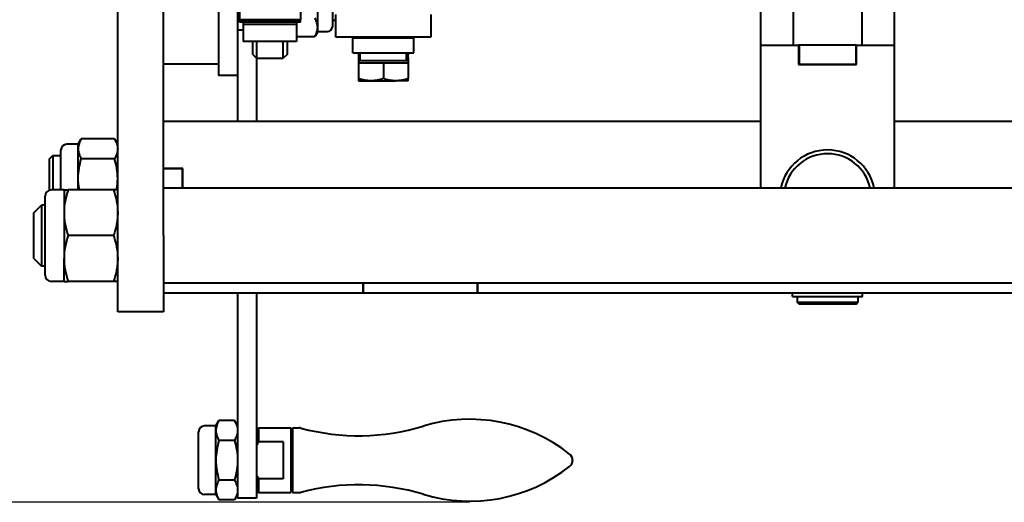
# Model space of a CAD drawing. Units: millimetres. Extents: x -102 to 403, y 48 to 497.
# Drawn here: x 245 to 309, y 77 to 108 of the extents above; entities that cross this region are included whole.
import ezdxf

# ---------------------------------------------------------------- set-up
doc = ezdxf.new("R2010")
doc.units = ezdxf.units.MM
doc.linetypes.add('K5LT_BASIC', pattern=[0])
doc.linetypes.add('K5LT_THIN', pattern=[0])
doc.layers.add('Системный слой', color=7, linetype='Continuous')
doc.styles.add('KDIMTEXTSTYLE', font='GOST_AU.SHX', dxfattribs={"width": 0.96, "oblique": 15, "height": 5})
doc.dimstyles.new('KDIMSTYLE (0.25)', dxfattribs={"dimtxt": 5, "dimasz": 1, "dimexe": 2, "dimexo": 0, "dimgap": 1, "dimtad": 1, "dimlfac": 4, "dimtxsty": 'KDIMTEXTSTYLE', "dimsah": 1, "dimcen": 0, "dimdle": 1, "dimadec": 0, "dimazin": 0, "dimtfac": 0.667, "dimtmove": 0, "dimatfit": 3, "dimfxl": 1, "dimtvp": 1, "dimtolj": 1, "dimtzin": 0, "dimarcsym": 0})

# ---------------------------------------------------------------- blocks, each defined once
blk = doc.blocks.new('KDIMARROW_01')
at = {"layer": 'Системный слой'}
blk.add_hatch(color=0, dxfattribs=at).paths.add_polyline_path([(0, 0), (-5, 0.658), (-4.5, 0), (-5, -0.658)])
at = {"layer": 'Системный слой', "color": 0, "linetype": 'K5LT_THIN', "lineweight": 18}
for p, q in [((-4.5, 0), (-5, 0.658)), ((-5, 0.658), (0, 0)), ((0, 0), (-5, -0.658)), ((-5, -0.658), (-4.5, 0)), ((0, 0), (-1, 0))]:
    blk.add_line(p, q, dxfattribs=at)
blk = doc.blocks.new('D11')
at = {"layer": 'Defpoints', "color": 0, "transparency": 16777216}
for p in [(251.246, 171.533), (217.246, 76.533), (274.371, 76.533)]:
    blk.add_point(p, dxfattribs=at)
at = {"layer": 'Системный слой', "color": 0, "lineweight": -2, "transparency": 16777216}
for p, q in [((251.246, 171.533), (215.246, 171.533)), ((217.246, 170.533), (217.246, 77.533)), ((274.371, 76.533), (215.246, 76.533))]:
    blk.add_line(p, q, dxfattribs=at)
for p, rotation in [((217.246, 171.533), 90), ((217.246, 76.533), 270)]:
    blk.add_blockref('KDIMARROW_01', p, dxfattribs=dict(at, rotation=rotation))
at = {"layer": 'Системный слой', "color": 7, "transparency": 16777216, "insert": (214.496, 124.033), "char_height": 5, "attachment_point": 5, "rotation": 90, "style": 'KDIMTEXTSTYLE'}
blk.add_mtext('\\A1;\\H3.5;\\W0.965;\\Q15;380', dxfattribs=at)

msp = doc.modelspace()

# ---------------------------------------------------------------- linework, layer by layer
at = {"layer": 'Системный слой', "color": 150, "linetype": 'K5LT_BASIC', "lineweight": 40, "true_color": 0x0080ff}
for p, q in [((251.2458, 94.0329), (251.2458, 126.1731)), ((254.2458, 94.0329), (254.2458, 126.1731)), ((257.8708, 112.1677), (257.8708, 106.6852)), ((259.1208, 112.1677), (259.1208, 106.6852)), ((264.3808, 107.7083), (264.3808, 109.4079)), ((265.3458, 109.4079), (265.3458, 107.7444)), ((259.2458, 109.0116), (259.2458, 108.196)), ((263.2458, 109.0116), (263.2458, 108.196)), ((293.4958, 106.5329), (293.4958, 108.7829)), ((295.6208, 109.2844), (295.6208, 106.5329)), ((300.1208, 109.2844), (300.1208, 106.5329)), ((302.2458, 108.7829), (302.2458, 106.5329)), ((263.2458, 108.196), (259.2458, 108.196)), ((259.2458, 108.1548), (259.2458, 108.196)), ((263.2458, 108.1548), (259.2458, 108.1548)), ((259.2458, 108.0329), (259.2458, 108.1548)), ((263.2458, 108.0329), (259.2458, 108.0329)), ((259.4958, 108.0329), (259.4958, 107.8904)), ((262.9958, 108.0329), (262.9958, 107.8904)), ((263.2458, 108.1548), (263.2458, 108.196)), ((263.2458, 108.0329), (263.2458, 108.1548)), ((265.3458, 108.1727), (265.5708, 108.1727)), ((265.5708, 107.0592), (265.5708, 108.5509)), ((271.8208, 108.5509), (271.8208, 107.0592)), ((259.1208, 107.5477), (259.4958, 107.5477)), ((262.9958, 107.8904), (259.4958, 107.8904)), ((259.4958, 107.8904), (259.4958, 106.7829)), ((262.9958, 107.8904), (262.9958, 106.7829)), ((264.3808, 107.4227), (264.2151, 107.1357)), ((264.3808, 107.4227), (264.3808, 107.7083)), ((264.3808, 107.4227), (265.0241, 107.4227)), ((262.9958, 106.7829), (259.4958, 106.7829)), ((260.1208, 105.9542), (260.1208, 106.7829)), ((260.3708, 106.7829), (260.3708, 105.7065)), ((262.1208, 105.7065), (262.1208, 106.7829)), ((262.3708, 106.7829), (262.3708, 105.9227)), ((262.9958, 107.1137), (264.2021, 107.1137)), ((271.8208, 107.0592), (265.5708, 107.0592)), ((266.6958, 107.0252), (266.6958, 107.0592)), ((266.6958, 106.0252), (266.6958, 107.0252)), ((266.6958, 107.0252), (270.6958, 107.0252)), ((270.6958, 107.0252), (270.6958, 107.0592)), ((270.6958, 106.0252), (270.6958, 107.0252)), ((257.8708, 106.6852), (257.8708, 104.5532)), ((259.1208, 106.6852), (259.1208, 105.9079)), ((293.4958, 97.1579), (293.4958, 106.5329)), ((293.4958, 106.5329), (295.9708, 106.5329)), ((295.9958, 106.5329), (295.9708, 106.5329)), ((295.9708, 106.5329), (295.9708, 105.2579)), ((295.9958, 106.5329), (295.9958, 105.2829)), ((299.7458, 106.5329), (295.9958, 106.5329)), ((299.7708, 106.5329), (299.7458, 106.5329)), ((299.7458, 105.2829), (299.7458, 106.5329)), ((299.7708, 106.5329), (302.2458, 106.5329)), ((299.7708, 105.2579), (299.7708, 106.5329)), ((302.2458, 106.5329), (302.2458, 97.1579)), ((259.1208, 105.9079), (259.1208, 101.5329)), ((260.1208, 105.9227), (260.1208, 105.9542)), ((260.1208, 105.9227), (260.3708, 105.6727)), ((260.3708, 105.7065), (260.3708, 105.6727)), ((260.3708, 105.6727), (260.3708, 101.5329)), ((260.3708, 105.6727), (262.1208, 105.6727)), ((262.3708, 105.9227), (262.1208, 105.6727)), ((262.1208, 105.6727), (262.1208, 105.7065)), ((266.6958, 106.0252), (270.6958, 106.0252)), ((267.0708, 106.0252), (267.0708, 105.9195)), ((267.0708, 106.0252), (267.0708, 105.9195)), ((267.0708, 105.9195), (267.0708, 105.7244)), ((267.0708, 105.7244), (267.1754, 105.7119)), ((267.0708, 105.7244), (267.0708, 105.3752)), ((267.0708, 105.5252), (270.3208, 105.5252)), ((267.0708, 105.5252), (267.0708, 105.3752)), ((270.2208, 105.5252), (270.2208, 106.0252)), ((270.2208, 105.7124), (270.3208, 105.7244)), ((270.3208, 106.0252), (270.3208, 105.9195)), ((270.3208, 105.7244), (270.3208, 105.9195)), ((270.3208, 105.7244), (270.3208, 105.5252)), ((270.3208, 105.5252), (270.3208, 105.3752)), ((257.8708, 105.2829), (254.2458, 105.2829)), ((267.0708, 105.3752), (267.8833, 105.3752)), ((267.0708, 105.3752), (267.0708, 104.3453)), ((267.8833, 105.3752), (268.6958, 105.3752)), ((268.6958, 105.3752), (268.6958, 104.3453)), ((268.6958, 105.3752), (269.5083, 105.3752)), ((269.5083, 105.3752), (270.3208, 105.3752)), ((270.3208, 105.3752), (270.3208, 104.3453)), ((295.9958, 105.2829), (295.9708, 105.2829)), ((295.9708, 105.2579), (299.7708, 105.2579)), ((295.9958, 105.2829), (299.7458, 105.2829)), ((299.7708, 105.2829), (299.7458, 105.2829)), ((257.8708, 104.5532), (257.8708, 104.5329)), ((259.1208, 104.5329), (257.8708, 104.5329)), ((267.0708, 104.3453), (267.0708, 104.2002)), ((267.0708, 104.2002), (267.8833, 104.2002)), ((267.8833, 104.2002), (269.5083, 104.2002)), ((270.3208, 104.2002), (269.5083, 104.2002)), ((270.3208, 104.2002), (270.3208, 104.3453)), ((293.4958, 101.5329), (254.2458, 101.5329)), ((338.9958, 101.5329), (302.2458, 101.5329)), ((248.6533, 100.0329), (248.8542, 100.381)), ((251.0448, 100.381), (248.8542, 100.381)), ((251.2458, 100.0329), (251.0448, 100.381)), ((247.5208, 97.7829), (247.5208, 99.6554)), ((248.6533, 100.0329), (247.8983, 100.0329)), ((248.6533, 99.7314), (248.6533, 100.0329)), ((248.6533, 97.7829), (248.6533, 99.7314)), ((246.7458, 99.0419), (246.9868, 99.2829)), ((246.7458, 99.0419), (246.7458, 97.0081)), ((246.9868, 99.2829), (247.5208, 99.2829)), ((246.9868, 99.2829), (246.9868, 99.0819)), ((246.9868, 99.0819), (246.9868, 97.0329)), ((251.0448, 99.0819), (248.8542, 99.0819)), ((255.5208, 98.4329), (254.2458, 98.4329)), ((255.4958, 98.4079), (254.2458, 98.4079)), ((255.4958, 98.4329), (255.4958, 98.4079)), ((255.4958, 97.1579), (255.4958, 98.4079)), ((255.5208, 97.1579), (255.5208, 98.4329)), ((247.5208, 97.0329), (247.5208, 97.7829)), ((248.6533, 97.0329), (248.6533, 97.7829)), ((247.7208, 97.0329), (246.8874, 97.0329)), ((247.7208, 97.0329), (247.9887, 97.0329)), ((247.7208, 97.0329), (247.7208, 95.5329)), ((250.9778, 97.0329), (247.9887, 97.0329)), ((251.2458, 97.0329), (250.9778, 97.0329)), ((350.2458, 97.1579), (254.2458, 97.1579)), ((246.4708, 91.4495), (246.4708, 96.6162)), ((245.7458, 95.5329), (246.2458, 96.0329)), ((246.2458, 96.0329), (246.2458, 94.0329)), ((246.4708, 96.0329), (246.2458, 96.0329)), ((245.7458, 94.0329), (245.7458, 95.5329)), ((247.7208, 95.5329), (247.7208, 92.5329)), ((245.7458, 92.5329), (245.7458, 94.0329)), ((246.2458, 94.0329), (246.2458, 92.0329)), ((250.9778, 94.0329), (247.9887, 94.0329)), ((251.2458, 89.0329), (251.2458, 94.0329)), ((254.2458, 94.0329), (254.2458, 89.0329)), ((245.7458, 92.5329), (246.2458, 92.0329)), ((247.7208, 91.0329), (247.7208, 92.5329)), ((246.4708, 92.0329), (246.2458, 92.0329)), ((247.7208, 91.0329), (246.8874, 91.0329)), ((247.7208, 91.0329), (247.9887, 91.0329)), ((250.9778, 91.0329), (247.9887, 91.0329)), ((251.2458, 91.0329), (250.9778, 91.0329)), ((350.2458, 90.9079), (254.2458, 90.9079)), ((267.3458, 90.9079), (267.3458, 90.2829)), ((267.3708, 90.9079), (267.3708, 90.2829)), ((274.8708, 90.2829), (274.8708, 90.9079)), ((274.8958, 90.2829), (274.8958, 90.9079)), ((254.2458, 90.2829), (267.3458, 90.2829)), ((259.1208, 90.2829), (259.1208, 79.2932)), ((260.3708, 90.2829), (260.3708, 79.2932)), ((267.3458, 90.2829), (267.3708, 90.2829)), ((267.3708, 90.2829), (274.8708, 90.2829)), ((274.8708, 90.2829), (274.8958, 90.2829)), ((274.8958, 90.2829), (317.3458, 90.2829)), ((295.5687, 90.0329), (295.5687, 90.2829)), ((295.5687, 90.0329), (300.1729, 90.0329)), ((299.8708, 90.0079), (295.8708, 90.0079)), ((295.8708, 90.0079), (295.8708, 89.6579)), ((295.9708, 90.0329), (295.9708, 90.0079)), ((299.7708, 90.0329), (299.7708, 90.0079)), ((299.8708, 90.0079), (299.8708, 89.6579)), ((300.1729, 90.0329), (300.1729, 90.2829)), ((295.9958, 89.5329), (295.8708, 89.6579)), ((295.8708, 89.6579), (299.8708, 89.6579)), ((299.7458, 89.5329), (295.9958, 89.5329)), ((299.7458, 89.5329), (299.8708, 89.6579)), ((254.2458, 89.0329), (251.2458, 89.0329)), ((257.6958, 81.5428), (256.9408, 81.5428)), ((257.6958, 81.5428), (257.8966, 81.8906)), ((257.6958, 81.2415), (257.6958, 81.5428)), ((257.8967, 81.8909), (257.8966, 81.8906)), ((258.9198, 81.8909), (257.8967, 81.8909)), ((258.9198, 81.8909), (258.92, 81.8906)), ((259.1208, 81.5428), (258.9199, 81.8906)), ((256.5633, 77.4203), (256.5633, 81.1653)), ((257.6958, 79.2931), (257.6958, 81.2415)), ((260.3708, 81.2928), (260.4958, 81.4178)), ((260.4958, 81.4178), (260.4958, 80.5105)), ((260.4958, 81.4178), (262.6208, 81.4178)), ((262.6208, 81.4178), (262.6208, 79.2931)), ((262.6208, 81.1678), (262.7208, 81.1678)), ((262.7208, 81.4178), (263.1543, 81.4178)), ((262.7208, 81.4178), (262.7208, 79.2931)), ((258.9198, 80.5922), (257.8967, 80.5922)), ((262.1208, 80.5105), (260.4958, 80.5105)), ((262.1208, 80.5105), (262.1208, 79.2931)), ((257.6958, 77.3444), (257.6958, 79.2931)), ((259.1208, 79.2932), (259.1208, 76.7928)), ((260.3708, 79.2932), (260.3708, 76.7928)), ((262.1208, 79.2931), (262.1208, 78.0756)), ((262.6208, 79.2931), (262.6208, 77.1678)), ((262.7208, 79.2931), (262.7208, 77.1678)), ((281.1208, 79.3046), (281.1208, 79.2928)), ((281.1208, 79.2928), (281.1208, 79.281)), ((258.9198, 77.9941), (257.8967, 77.9941)), ((260.4958, 78.0756), (260.4958, 77.1678)), ((262.1208, 78.0756), (260.4958, 78.0756)), ((257.6958, 77.0428), (256.9408, 77.0428)), ((257.6958, 77.0428), (257.6958, 77.3444)), ((257.6958, 77.0428), (257.8966, 76.6949)), ((259.1208, 77.0428), (258.92, 76.6949)), ((260.3708, 77.2928), (260.4958, 77.1678)), ((260.4958, 77.1678), (262.6208, 77.1678)), ((262.6208, 77.4178), (262.7208, 77.4178)), ((262.7208, 77.1678), (263.1543, 77.1678)), ((258.9198, 76.6947), (257.8967, 76.6947)), ((260.3708, 76.7928), (259.1208, 76.7928))]:
    msp.add_line(p, q, dxfattribs=at)
for centre, radius, start, end in [((265.0241, 107.7444), 0.3217, 270, 0), ((247.8983, 99.6554), 0.3775, 90, 180), ((297.8708, 96.5329), 3.125, 11.536959, 168.463041), ((297.8708, 96.5329), 2.875, 12.555858, 167.444142), ((246.8874, 96.6162), 0.4167, 90, 180), ((246.8874, 91.4495), 0.4167, 180, 270), ((256.9408, 81.1653), 0.3775, 90, 180), ((267.0753, 95.5286), 14.6278, 254.977947, 286.833318), ((274.3708, 71.4154), 10.5649, 51.613021, 106.833318), ((263.1543, 80.9178), 0.5, 74.977947, 90), ((280.6208, 79.3046), 0.5, 0, 51.613021), ((280.6208, 79.281), 0.5, 308.386979, 0), ((274.3708, 87.1702), 10.5649, 253.166682, 308.386979), ((267.0753, 63.057), 14.6278, 73.166682, 105.022053), ((256.9408, 77.4203), 0.3775, 180, 270), ((263.1543, 77.6678), 0.5, 270, 285.022053)]:
    msp.add_arc(centre, radius, start, end, dxfattribs=at)
for centre, major_axis, start_param, end_param in [((268.6958, 105.9195), (1.625, 0), 3.1415927, 3.4985079), ((268.6958, 106.0662), (-1.625, 0), 0.1216985, 0.3532402), ((268.6958, 106.0662), (-1.625, 0), -3.4942403, -3.2632912), ((268.6958, 105.9195), (1.625, 0), 5.9305376, 6.2831853)]:
    msp.add_ellipse(centre, major_axis=major_axis, ratio=0.2079117, start_param=start_param, end_param=end_param, dxfattribs=at)
for points, knots in [([(264.3808, 107.7083), (264.3808, 107.7587), (264.3766, 107.8094), (264.3602, 107.9097), (264.3481, 107.9595), (264.3014, 108.108), (264.2565, 108.2058), (264.2021, 108.3029)], [0.0046737096, 0.0046737096, 0.0046737096, 0.0046737096, 0.0058377093, 0.0058377093, 0.0070017091, 0.0070017091, 0.0093297086, 0.0093297086, 0.0093297086, 0.0093297086]), ([(264.2021, 107.1137), (264.2567, 107.2109), (264.3016, 107.3089), (264.3638, 107.5069), (264.3808, 107.607), (264.3808, 107.7083)], [0.0000002381, 0.0000002381, 0.0000002381, 0.0000002381, 0.0023369738, 0.0023369738, 0.0046737096, 0.0046737096, 0.0046737096, 0.0046737096]), ([(267.8833, 104.2002), (267.8143, 104.2002), (267.7451, 104.2036), (267.608, 104.2169), (267.54, 104.2267), (267.337, 104.2646), (267.2034, 104.3011), (267.0708, 104.3453)], [0.0037974338, 0.0037974338, 0.0037974338, 0.0037974338, 0.004743184, 0.004743184, 0.0056889341, 0.0056889341, 0.0075804345, 0.0075804345, 0.0075804345, 0.0075804345]), ([(268.6958, 104.3453), (268.5629, 104.301), (268.429, 104.2645), (268.1584, 104.214), (268.0217, 104.2002), (267.8833, 104.2002)], [0.0000002381, 0.0000002381, 0.0000002381, 0.0000002381, 0.0018988359, 0.0018988359, 0.0037974338, 0.0037974338, 0.0037974338, 0.0037974338]), ([(269.5083, 104.2002), (269.4393, 104.2002), (269.3701, 104.2036), (269.233, 104.2169), (269.165, 104.2267), (268.962, 104.2646), (268.8284, 104.3011), (268.6958, 104.3453)], [0.0037974338, 0.0037974338, 0.0037974338, 0.0037974338, 0.004743184, 0.004743184, 0.0056889341, 0.0056889341, 0.0075804345, 0.0075804345, 0.0075804345, 0.0075804345]), ([(270.3208, 104.3453), (270.1879, 104.301), (270.054, 104.2645), (269.7834, 104.214), (269.6467, 104.2002), (269.5083, 104.2002)], [0.0000002381, 0.0000002381, 0.0000002381, 0.0000002381, 0.0018988359, 0.0018988359, 0.0037974338, 0.0037974338, 0.0037974338, 0.0037974338]), ([(248.8542, 100.381), (248.7929, 100.2747), (248.7424, 100.1677), (248.6724, 99.9514), (248.6533, 99.8421), (248.6533, 99.7314)], [0.0000002381, 0.0000002381, 0.0000002381, 0.0000002381, 0.0026290658, 0.0026290658, 0.0052578935, 0.0052578935, 0.0052578935, 0.0052578935]), ([(251.0448, 100.381), (251.1062, 100.2747), (251.1567, 100.1677), (251.2266, 99.9514), (251.2458, 99.8421), (251.2458, 99.7314)], [0.0000002381, 0.0000002381, 0.0000002381, 0.0000002381, 0.0026290658, 0.0026290658, 0.0052578935, 0.0052578935, 0.0052578935, 0.0052578935]), ([(248.6533, 99.7314), (248.6533, 99.6763), (248.658, 99.6209), (248.6764, 99.5114), (248.69, 99.457), (248.7425, 99.2948), (248.793, 99.1879), (248.8542, 99.0819)], [0.0052578935, 0.0052578935, 0.0052578935, 0.0052578935, 0.0065673929, 0.0065673929, 0.0078768924, 0.0078768924, 0.0104958913, 0.0104958913, 0.0104958913, 0.0104958913]), ([(251.2458, 99.7314), (251.2458, 99.6763), (251.241, 99.6209), (251.2226, 99.5114), (251.209, 99.457), (251.1565, 99.2948), (251.106, 99.1879), (251.0448, 99.0819)], [0.0052578935, 0.0052578935, 0.0052578935, 0.0052578935, 0.0065673929, 0.0065673929, 0.0078768924, 0.0078768924, 0.0104958913, 0.0104958913, 0.0104958913, 0.0104958913]), ([(248.6533, 97.7829), (248.6533, 98.0025), (248.6727, 98.2252), (248.7431, 98.6591), (248.7936, 98.8719), (248.8542, 99.0819)], [0.0145272754, 0.0145272754, 0.0145272754, 0.0145272754, 0.0171571653, 0.0171571653, 0.0197870553, 0.0197870553, 0.0197870553, 0.0197870553]), ([(251.2458, 97.7829), (251.2458, 98.0025), (251.2264, 98.2252), (251.1559, 98.6591), (251.1054, 98.8719), (251.0448, 99.0819)], [0.0145272754, 0.0145272754, 0.0145272754, 0.0145272754, 0.0171571653, 0.0171571653, 0.0197870553, 0.0197870553, 0.0197870553, 0.0197870553]), ([(248.7235, 97.0329), (248.7177, 97.0647), (248.7123, 97.0965), (248.6721, 97.3453), (248.6533, 97.5634), (248.6533, 97.7829)], [0.0115130536, 0.0115130536, 0.0115130536, 0.0115130536, 0.0118989471, 0.0118989471, 0.0145272754, 0.0145272754, 0.0145272754, 0.0145272754]), ([(251.1755, 97.0329), (251.1813, 97.0647), (251.1868, 97.0965), (251.2269, 97.3453), (251.2458, 97.5634), (251.2458, 97.7829)], [0.0115130536, 0.0115130536, 0.0115130536, 0.0115130536, 0.0118989471, 0.0118989471, 0.0145272754, 0.0145272754, 0.0145272754, 0.0145272754]), ([(247.9887, 97.0329), (247.9069, 96.7875), (247.8395, 96.5403), (247.7463, 96.0408), (247.7208, 95.7884), (247.7208, 95.5329)], [0.0000002381, 0.0000002381, 0.0000002381, 0.0000002381, 0.0035053416, 0.0035053416, 0.007010445, 0.007010445, 0.007010445, 0.007010445]), ([(250.9778, 97.0329), (251.0596, 96.7875), (251.127, 96.5403), (251.2202, 96.0408), (251.2458, 95.7884), (251.2458, 95.5329)], [0.0000002381, 0.0000002381, 0.0000002381, 0.0000002381, 0.0035053416, 0.0035053416, 0.007010445, 0.007010445, 0.007010445, 0.007010445]), ([(247.7208, 95.5329), (247.7208, 95.4056), (247.7271, 95.2777), (247.7516, 95.0248), (247.7698, 94.8991), (247.8398, 94.5245), (247.9071, 94.2776), (247.9887, 94.0329)], [0.007010445, 0.007010445, 0.007010445, 0.007010445, 0.0087564437, 0.0087564437, 0.0105024423, 0.0105024423, 0.0139944396, 0.0139944396, 0.0139944396, 0.0139944396]), ([(251.2458, 95.5329), (251.2458, 95.4056), (251.2394, 95.2777), (251.2149, 95.0248), (251.1968, 94.8991), (251.1268, 94.5245), (251.0594, 94.2776), (250.9778, 94.0329)], [0.007010445, 0.007010445, 0.007010445, 0.007010445, 0.0087564437, 0.0087564437, 0.0105024423, 0.0105024423, 0.0139944396, 0.0139944396, 0.0139944396, 0.0139944396]), ([(247.9887, 94.0329), (247.9069, 93.7875), (247.8395, 93.5403), (247.7463, 93.0408), (247.7208, 92.7884), (247.7208, 92.5329)], [0.0000002381, 0.0000002381, 0.0000002381, 0.0000002381, 0.0035053416, 0.0035053416, 0.007010445, 0.007010445, 0.007010445, 0.007010445]), ([(250.9778, 94.0329), (251.0596, 93.7875), (251.127, 93.5403), (251.2202, 93.0408), (251.2458, 92.7884), (251.2458, 92.5329)], [0.0000002381, 0.0000002381, 0.0000002381, 0.0000002381, 0.0035053416, 0.0035053416, 0.007010445, 0.007010445, 0.007010445, 0.007010445]), ([(247.7208, 92.5329), (247.7208, 92.4056), (247.7271, 92.2777), (247.7516, 92.0248), (247.7698, 91.8991), (247.8398, 91.5245), (247.9071, 91.2776), (247.9887, 91.0329)], [0.007010445, 0.007010445, 0.007010445, 0.007010445, 0.0087564437, 0.0087564437, 0.0105024423, 0.0105024423, 0.0139944396, 0.0139944396, 0.0139944396, 0.0139944396]), ([(251.2458, 92.5329), (251.2458, 92.4056), (251.2394, 92.2777), (251.2149, 92.0248), (251.1968, 91.8991), (251.1268, 91.5245), (251.0594, 91.2776), (250.9778, 91.0329)], [0.007010445, 0.007010445, 0.007010445, 0.007010445, 0.0087564437, 0.0087564437, 0.0105024423, 0.0105024423, 0.0139944396, 0.0139944396, 0.0139944396, 0.0139944396]), ([(257.8966, 81.8906), (257.8353, 81.7845), (257.7848, 81.6776), (257.7149, 81.4614), (257.6958, 81.3521), (257.6958, 81.2415)], [0.0000021938, 0.0000021938, 0.0000021938, 0.0000021938, 0.0026290658, 0.0026290658, 0.0052578935, 0.0052578935, 0.0052578935, 0.0052578935]), ([(258.92, 81.8906), (258.9812, 81.7845), (259.0317, 81.6776), (259.1016, 81.4614), (259.1208, 81.3521), (259.1208, 81.2415)], [0.0000021938, 0.0000021938, 0.0000021938, 0.0000021938, 0.0026290658, 0.0026290658, 0.0052578935, 0.0052578935, 0.0052578935, 0.0052578935]), ([(257.6958, 81.2415), (257.6958, 81.1864), (257.7005, 81.1311), (257.7189, 81.0216), (257.7325, 80.9672), (257.785, 80.805), (257.8355, 80.6981), (257.8967, 80.5922)], [0.0052578935, 0.0052578935, 0.0052578935, 0.0052578935, 0.0065673929, 0.0065673929, 0.0078768924, 0.0078768924, 0.0104958913, 0.0104958913, 0.0104958913, 0.0104958913]), ([(259.1208, 81.2415), (259.1208, 81.1864), (259.116, 81.1311), (259.0976, 81.0216), (259.084, 80.9672), (259.0315, 80.805), (258.981, 80.6981), (258.9198, 80.5922)], [0.0052578935, 0.0052578935, 0.0052578935, 0.0052578935, 0.0065673929, 0.0065673929, 0.0078768924, 0.0078768924, 0.0104958913, 0.0104958913, 0.0104958913, 0.0104958913]), ([(257.8967, 80.5922), (257.8354, 80.3797), (257.7849, 80.1656), (257.7149, 79.733), (257.6958, 79.5145), (257.6958, 79.2931)], [0.0000002381, 0.0000002381, 0.0000002381, 0.0000002381, 0.0026290658, 0.0026290658, 0.0052578935, 0.0052578935, 0.0052578935, 0.0052578935]), ([(258.9198, 80.5922), (258.9812, 80.3797), (259.0317, 80.1656), (259.1016, 79.733), (259.1208, 79.5145), (259.1208, 79.2932)], [0.0000002381, 0.0000002381, 0.0000002381, 0.0000002381, 0.0026290658, 0.0026290658, 0.0052577343, 0.0052577343, 0.0052577343, 0.0052577343]), ([(257.6958, 79.2931), (257.6958, 79.1829), (257.7005, 79.0722), (257.7189, 78.8531), (257.7325, 78.7443), (257.785, 78.4198), (257.8355, 78.2061), (257.8967, 77.9941)], [0.0052578935, 0.0052578935, 0.0052578935, 0.0052578935, 0.0065673929, 0.0065673929, 0.0078768924, 0.0078768924, 0.0104958913, 0.0104958913, 0.0104958913, 0.0104958913]), ([(259.1208, 79.2931), (259.1208, 79.1829), (259.116, 79.0722), (259.0976, 78.8531), (259.084, 78.7443), (259.0315, 78.4198), (258.981, 78.2061), (258.9198, 77.9941)], [0.0052578935, 0.0052578935, 0.0052578935, 0.0052578935, 0.0065673929, 0.0065673929, 0.0078768924, 0.0078768924, 0.0104958913, 0.0104958913, 0.0104958913, 0.0104958913]), ([(257.8967, 77.9941), (257.8357, 77.8884), (257.7846, 77.7802), (257.7146, 77.5633), (257.6958, 77.4542), (257.6958, 77.3444)], [0.0092706188, 0.0092706188, 0.0092706188, 0.0092706188, 0.0118989471, 0.0118989471, 0.0145272754, 0.0145272754, 0.0145272754, 0.0145272754]), ([(258.9198, 77.9941), (258.9808, 77.8884), (259.032, 77.7802), (259.1019, 77.5633), (259.1208, 77.4542), (259.1208, 77.3444)], [0.0092706188, 0.0092706188, 0.0092706188, 0.0092706188, 0.0118989471, 0.0118989471, 0.0145272754, 0.0145272754, 0.0145272754, 0.0145272754]), ([(257.6958, 77.3444), (257.6958, 77.2346), (257.7152, 77.1232), (257.7856, 76.9062), (257.8361, 76.7998), (257.8967, 76.6947)], [0.0145272754, 0.0145272754, 0.0145272754, 0.0145272754, 0.0171571653, 0.0171571653, 0.0197870553, 0.0197870553, 0.0197870553, 0.0197870553]), ([(259.1208, 77.3444), (259.1208, 77.2346), (259.1014, 77.1232), (259.0309, 76.9062), (258.9804, 76.7998), (258.9198, 76.6947)], [0.0145272754, 0.0145272754, 0.0145272754, 0.0145272754, 0.0171571653, 0.0171571653, 0.0197870553, 0.0197870553, 0.0197870553, 0.0197870553])]:
    msp.add_open_spline(points, degree=3, knots=knots, dxfattribs=at)
for points in [[(264.2151, 107.1358), (264.2109, 107.1284), (264.2065, 107.121), (264.2021, 107.1137)], [(260.4958, 80.5105), (260.4517, 80.4335), (260.4098, 80.3555), (260.3708, 80.2762)], [(260.3708, 78.31), (260.4097, 78.2307), (260.4518, 78.1524), (260.4958, 78.0756)]]:
    msp.add_open_spline(points, degree=3, dxfattribs=at)
msp.add_rational_spline([(267.1822, 105.5252), (267.1748, 105.6911), (267.171, 105.858), (267.1708, 106.0252)], [1, 0.99880754325, 0.99880754325, 1], degree=3, dxfattribs=at)

# ---------------------------------------------------------------- dimensions: what is measured, and where the dimension line sits
at = {"layer": 'Системный слой', "color": 7}
dim = msp.add_linear_dim(base=(217.2458, 76.5329), p1=(251.2458, 171.5329), p2=(274.3708, 76.5329), angle=90, dimstyle='KDIMSTYLE (0.25)', override={"dimexo": 0, "dimpost": '\\H3.5;\\W0.965;\\Q15;<>', "dimblk1": 'KDIMARROW_01', "dimblk2": 'KDIMARROW_01', "dimse1": 0, "dimse2": 0, "dimclrt": 7, "dimtolj": 1}, dxfattribs=at)
dim.commit()
dim.dimension.update_dxf_attribs({"geometry": 'D11', "text_midpoint": (217.2458, 124.0329), "dimtype": 160})

doc.saveas('drawing.dxf')
